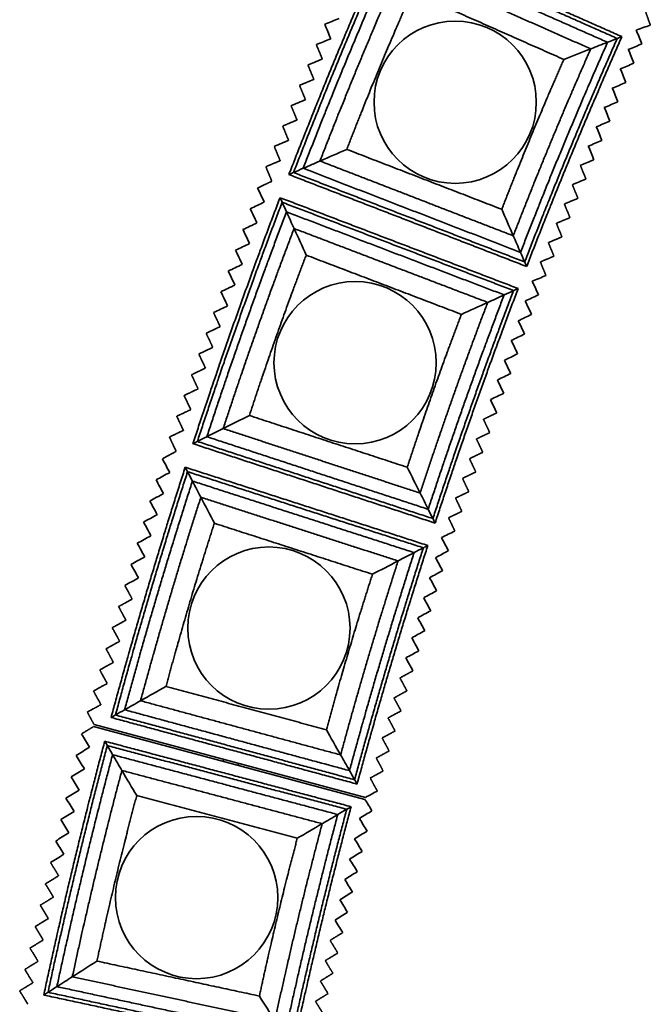
# Model space of a CAD drawing. Units: millimetres. Extents: x 0 to 4200, y 0 to 2970.
# Drawn here: x 401 to 464, y 1737 to 1836 of the extents above; entities that cross this region are included whole.
import ezdxf

# ---------------------------------------------------------------- set-up
doc = ezdxf.new("R2010")
doc.units = ezdxf.units.MM
doc.layers.add('1', color=7, linetype='Continuous', true_color=0xffffff)

msp = doc.modelspace()

# ---------------------------------------------------------------- linework, layer by layer
at = {"layer": '1', "color": 155, "linetype": 'Continuous', "lineweight": 35, "true_color": 0x4c7299}
for p, q in [((407.948, 1765.017), (435.183, 1757.714)), ((435.235, 1757.907), (408, 1765.21)), ((421.003, 1761.724), (420.947, 1761.532)), ((421.014, 1761.721), (420.959, 1761.529)), ((422.463, 1761.125), (422.518, 1761.318)), ((422.474, 1761.122), (422.529, 1761.315))]:
    msp.add_line(p, q, dxfattribs=at)
for centre in [(444.233, 1827.657), (434.194, 1801.519), (425.537, 1774.891), (418.289, 1747.862)]:
    msp.add_circle(centre, 8.144, dxfattribs=at)
for points in [[(427.552, 1820.397), (429.913, 1826.504), (434.927, 1838.601), (437.578, 1844.588)], [(437.763, 1844.117), (435.186, 1838.297), (430.312, 1826.536), (428.016, 1820.599)], [(438.15, 1843.133), (435.727, 1837.66), (431.145, 1826.603), (428.986, 1821.022)], [(438.821, 1841.425), (436.666, 1836.556), (432.589, 1826.72), (430.669, 1821.754)], [(439.894, 1838.696), (438.166, 1834.792), (434.897, 1826.905), (433.358, 1822.924)], [(450.789, 1812.591), (452.846, 1817.912), (457.215, 1828.453), (459.524, 1833.669)], [(451.206, 1811.632), (453.394, 1817.292), (458.041, 1828.503), (460.497, 1834.052)], [(460.963, 1834.235), (458.436, 1828.527), (453.657, 1816.995), (451.406, 1811.174)], [(450.065, 1814.254), (451.896, 1818.987), (455.782, 1828.365), (457.837, 1833.006)], [(448.909, 1816.91), (450.377, 1820.706), (453.493, 1828.225), (455.14, 1831.946)], [(417.916, 1793.396), (419.954, 1799.618), (424.328, 1811.961), (426.661, 1818.078)], [(426.871, 1817.617), (424.602, 1811.67), (420.351, 1799.671), (418.369, 1793.622)], [(427.309, 1816.654), (425.176, 1811.063), (421.179, 1799.781), (419.315, 1794.094)], [(428.069, 1814.984), (426.171, 1810.01), (422.615, 1799.973), (420.957, 1794.913)], [(429.283, 1812.315), (427.761, 1808.327), (424.91, 1800.279), (423.581, 1796.223)], [(441.996, 1785.881), (443.885, 1791.647), (447.938, 1803.086), (450.101, 1808.756)], [(450.556, 1808.963), (448.332, 1803.131), (444.163, 1791.365), (442.219, 1785.433)], [(441.529, 1786.816), (443.305, 1792.238), (447.116, 1802.993), (449.149, 1808.323)], [(440.72, 1788.439), (442.3, 1793.262), (445.69, 1802.83), (447.499, 1807.572)], [(439.426, 1791.031), (440.693, 1794.899), (443.411, 1802.57), (444.862, 1806.372)], [(409.706, 1765.927), (411.416, 1772.247), (415.137, 1784.802), (417.148, 1791.033)], [(417.381, 1790.584), (415.427, 1784.526), (411.809, 1772.321), (410.147, 1766.176)], [(417.869, 1789.645), (416.032, 1783.95), (412.63, 1772.474), (411.067, 1766.698)], [(418.715, 1788.017), (417.081, 1782.95), (414.054, 1772.741), (412.664, 1767.602)], [(420.067, 1785.415), (418.757, 1781.353), (416.33, 1773.167), (415.216, 1769.046)], [(441.487, 1783.181), (439.571, 1777.241), (436.023, 1765.272), (434.393, 1759.247)], [(433.631, 1760.592), (435.121, 1766.099), (438.364, 1777.039), (440.116, 1782.468)], [(434.146, 1759.683), (435.731, 1765.54), (439.18, 1777.176), (441.043, 1782.95)], [(432.738, 1762.17), (434.064, 1767.069), (436.948, 1776.802), (438.507, 1781.632)], [(431.311, 1764.692), (432.374, 1768.62), (434.686, 1776.423), (435.936, 1780.296)], [(402.949, 1738.082), (404.326, 1744.483), (407.385, 1757.216), (409.067, 1763.544)], [(409.324, 1763.107), (407.689, 1756.955), (404.714, 1744.577), (403.376, 1738.354)], [(409.86, 1762.195), (408.323, 1756.411), (405.526, 1744.774), (404.268, 1738.923)], [(410.79, 1760.613), (409.423, 1755.468), (406.935, 1745.114), (405.815, 1739.909)], [(412.276, 1758.086), (411.18, 1753.96), (409.185, 1745.659), (408.288, 1741.486)], [(427.682, 1733.125), (428.959, 1739.057), (431.794, 1750.857), (433.352, 1756.722)], [(433.784, 1756.975), (432.181, 1750.943), (429.264, 1738.805), (427.951, 1732.703)], [(427.121, 1734.007), (428.32, 1739.584), (430.986, 1750.678), (432.451, 1756.192)], [(426.146, 1735.535), (427.213, 1740.497), (429.585, 1750.367), (430.889, 1755.272)], [(424.589, 1737.979), (425.444, 1741.957), (427.346, 1749.871), (428.391, 1753.804)]]:
    msp.add_rational_spline(points, [1, 0.999928511723, 0.999928511723, 1], degree=2, dxfattribs=at)
for points, degree in [([(437.578, 1844.588), (449.27, 1839.412), (460.963, 1834.235)], 2), ([(460.497, 1834.052), (449.13, 1839.084), (437.763, 1844.117)], 2), ([(459.524, 1833.669), (448.837, 1838.401), (438.15, 1843.133)], 2), ([(457.837, 1833.006), (448.329, 1837.215), (438.821, 1841.425)], 2), ([(455.14, 1831.946), (447.517, 1835.321), (439.894, 1838.696)], 2), ([(463.815, 1835.391), (463.57, 1836.089), (463.324, 1836.787)], 2), ([(431.152, 1835.469), (431.632, 1835.669), (432.112, 1835.868), (432.592, 1836.068)], 3), ([(431.746, 1834.027), (431.548, 1834.508), (431.35, 1834.989), (431.152, 1835.469)], 3), ([(462.401, 1834.89), (462.872, 1835.057), (463.344, 1835.224), (463.815, 1835.391)], 3), ([(462.401, 1834.89), (462.592, 1834.428), (462.783, 1833.966), (462.975, 1833.504)], 3), ([(430.307, 1833.429), (430.787, 1833.628), (431.267, 1833.828), (431.746, 1834.027)], 3), ([(459.524, 1833.669), (458.935, 1833.437), (458.372, 1833.216), (457.837, 1833.006)], 3), ([(460.497, 1834.052), (460.144, 1833.913), (459.82, 1833.785), (459.524, 1833.669)], 3), ([(460.963, 1834.235), (460.777, 1834.162), (460.622, 1834.101), (460.497, 1834.052)], 3), ([(462.975, 1833.504), (462.519, 1833.315), (462.064, 1833.125), (461.608, 1832.936)], 3), ([(430.307, 1833.429), (430.604, 1832.708), (430.901, 1831.987)], 2), ([(457.837, 1833.006), (456.914, 1832.643), (456.015, 1832.289), (455.14, 1831.946)], 3), ([(461.608, 1832.936), (461.796, 1832.48), (461.984, 1832.024), (462.172, 1831.568)], 3), ([(430.901, 1831.987), (430.181, 1831.688), (429.461, 1831.388)], 2), ([(462.172, 1831.568), (461.717, 1831.378), (461.261, 1831.189), (460.806, 1830.999)], 3), ([(429.461, 1831.388), (429.758, 1830.667), (430.055, 1829.947)], 2), ([(460.806, 1830.999), (460.994, 1830.543), (461.182, 1830.087), (461.37, 1829.631)], 3), ([(430.055, 1829.947), (429.335, 1829.647), (428.616, 1829.348)], 2), ([(461.37, 1829.631), (460.914, 1829.442), (460.459, 1829.252), (460.003, 1829.063)], 3), ([(428.616, 1829.348), (428.913, 1828.627), (429.21, 1827.906)], 2), ([(460.003, 1829.063), (460.191, 1828.607), (460.379, 1828.151), (460.567, 1827.695)], 3), ([(429.21, 1827.906), (428.49, 1827.607), (427.77, 1827.307)], 2), ([(460.567, 1827.695), (460.112, 1827.505), (459.656, 1827.316), (459.201, 1827.126)], 3), ([(427.77, 1827.307), (428.067, 1826.587), (428.364, 1825.866)], 2), ([(459.201, 1827.126), (459.389, 1826.67), (459.577, 1826.214), (459.765, 1825.758)], 3), ([(428.364, 1825.866), (427.644, 1825.566), (426.924, 1825.267)], 2), ([(459.765, 1825.758), (459.309, 1825.569), (458.854, 1825.379), (458.398, 1825.19)], 3), ([(426.924, 1825.267), (427.221, 1824.546), (427.518, 1823.825)], 2), ([(458.398, 1825.19), (458.586, 1824.734), (458.774, 1824.278), (458.962, 1823.822)], 3), ([(427.518, 1823.825), (426.799, 1823.526), (426.079, 1823.227)], 2), ([(458.962, 1823.822), (458.507, 1823.632), (458.051, 1823.443), (457.596, 1823.254)], 3), ([(426.079, 1823.227), (426.366, 1822.53), (426.653, 1821.833)], 2), ([(430.669, 1821.754), (431.589, 1822.154), (432.486, 1822.544), (433.358, 1822.924)], 3), ([(433.358, 1822.924), (441.133, 1819.917), (448.909, 1816.91)], 2), ([(457.596, 1823.254), (457.784, 1822.798), (457.972, 1822.342), (458.16, 1821.885)], 3), ([(426.627, 1821.766), (425.93, 1821.476), (425.233, 1821.186)], 2), ([(426.673, 1821.785), (426.65, 1821.775), (426.627, 1821.766)], 2), ([(426.653, 1821.833), (426.663, 1821.809), (426.673, 1821.785)], 2), ([(428.986, 1821.022), (429.574, 1821.277), (430.135, 1821.522), (430.669, 1821.754)], 3), ([(430.669, 1821.754), (440.367, 1818.004), (450.065, 1814.254)], 2), ([(456.793, 1821.317), (457.476, 1821.601), (458.16, 1821.885)], 2), ([(425.233, 1821.186), (425.535, 1820.456), (425.838, 1819.725)], 2), ([(427.552, 1820.397), (427.737, 1820.478), (427.892, 1820.545), (428.016, 1820.599)], 3), ([(428.016, 1820.599), (428.368, 1820.752), (428.691, 1820.893), (428.986, 1821.022)], 3), ([(428.016, 1820.599), (439.611, 1816.116), (451.206, 1811.632)], 2), ([(428.986, 1821.022), (439.888, 1816.806), (450.789, 1812.591)], 2), ([(457.357, 1819.949), (457.075, 1820.633), (456.793, 1821.317)], 2), ([(424.411, 1819.045), (425.124, 1819.385), (425.838, 1819.725)], 2), ([(451.406, 1811.174), (439.479, 1815.785), (427.552, 1820.397)], 2), ([(455.991, 1819.381), (456.674, 1819.665), (457.357, 1819.949)], 2), ([(425.079, 1817.636), (424.856, 1818.106), (424.634, 1818.575), (424.411, 1819.045)], 3), ([(456.555, 1818.013), (456.273, 1818.697), (455.991, 1819.381)], 2), ([(423.673, 1816.963), (424.142, 1817.187), (424.611, 1817.412), (425.079, 1817.636)], 3), ([(426.661, 1818.078), (438.609, 1813.521), (450.556, 1808.963)], 2), ([(426.661, 1818.078), (426.745, 1817.895), (426.815, 1817.741), (426.871, 1817.617)], 3), ([(455.188, 1817.444), (455.871, 1817.729), (456.555, 1818.013)], 2), ([(424.342, 1815.554), (424.119, 1816.024), (423.896, 1816.493), (423.673, 1816.963)], 3), ([(426.871, 1817.617), (427.03, 1817.268), (427.176, 1816.947), (427.309, 1816.654)], 3), ([(450.101, 1808.756), (438.486, 1813.187), (426.871, 1817.617)], 2), ([(427.309, 1816.654), (427.575, 1816.071), (427.828, 1815.514), (428.069, 1814.984)], 3), ([(449.149, 1808.323), (438.229, 1812.489), (427.309, 1816.654)], 2), ([(450.065, 1814.254), (449.67, 1815.163), (449.284, 1816.049), (448.909, 1816.91)], 3), ([(455.752, 1816.076), (455.47, 1816.76), (455.188, 1817.444)], 2), ([(454.386, 1815.508), (455.069, 1815.792), (455.752, 1816.076)], 2), ([(422.935, 1814.881), (423.404, 1815.105), (423.873, 1815.33), (424.342, 1815.554)], 3), ([(423.604, 1813.472), (423.381, 1813.942), (423.158, 1814.411), (422.935, 1814.881)], 3), ([(447.499, 1807.572), (437.784, 1811.278), (428.069, 1814.984)], 2), ([(428.069, 1814.984), (428.484, 1814.07), (428.889, 1813.181), (429.283, 1812.315)], 3), ([(454.95, 1814.14), (454.668, 1814.824), (454.386, 1815.508)], 2), ([(450.789, 1812.591), (450.536, 1813.172), (450.295, 1813.726), (450.065, 1814.254)], 3), ([(453.583, 1813.572), (454.266, 1813.856), (454.95, 1814.14)], 2), ([(422.198, 1812.799), (422.666, 1813.023), (423.135, 1813.248), (423.604, 1813.472)], 3), ([(422.866, 1811.39), (422.643, 1811.86), (422.421, 1812.33), (422.198, 1812.799)], 3), ([(454.147, 1812.203), (453.865, 1812.887), (453.583, 1813.572)], 2), ([(444.862, 1806.372), (437.072, 1809.344), (429.283, 1812.315)], 2), ([(451.206, 1811.632), (451.055, 1811.98), (450.916, 1812.299), (450.789, 1812.591)], 3), ([(452.781, 1811.635), (453.464, 1811.919), (454.147, 1812.203)], 2), ([(421.46, 1810.717), (421.929, 1810.942), (422.398, 1811.166), (422.866, 1811.39)], 3), ([(451.406, 1811.174), (451.326, 1811.356), (451.259, 1811.509), (451.206, 1811.632)], 3), ([(453.344, 1810.267), (453.063, 1810.951), (452.781, 1811.635)], 2), ([(422.129, 1809.309), (421.906, 1809.778), (421.683, 1810.248), (421.46, 1810.717)], 3), ([(451.958, 1809.693), (452.42, 1809.884), (452.882, 1810.076), (453.344, 1810.267)], 3), ([(420.722, 1808.635), (421.191, 1808.86), (421.66, 1809.084), (422.129, 1809.309)], 3), ([(450.101, 1808.756), (449.756, 1808.599), (449.439, 1808.455), (449.149, 1808.323)], 3), ([(450.556, 1808.963), (450.375, 1808.88), (450.223, 1808.811), (450.101, 1808.756)], 3), ([(451.958, 1809.693), (452.173, 1809.242), (452.389, 1808.79), (452.604, 1808.339)], 3), ([(421.391, 1807.227), (421.168, 1807.696), (420.945, 1808.166), (420.722, 1808.635)], 3), ([(449.149, 1808.323), (448.573, 1808.06), (448.023, 1807.81), (447.499, 1807.572)], 3), ([(452.604, 1808.339), (452.159, 1808.126), (451.714, 1807.913), (451.269, 1807.7)], 3), ([(419.985, 1806.553), (420.453, 1806.778), (420.922, 1807.002), (421.391, 1807.227)], 3), ([(447.499, 1807.572), (446.596, 1807.161), (445.717, 1806.761), (444.862, 1806.372)], 3), ([(451.269, 1807.7), (451.481, 1807.254), (451.692, 1806.808), (451.904, 1806.363)], 3), ([(419.985, 1806.553), (420.319, 1805.849), (420.653, 1805.145)], 2), ([(451.904, 1806.363), (451.459, 1806.15), (451.014, 1805.937), (450.569, 1805.724)], 3), ([(420.653, 1805.145), (419.95, 1804.808), (419.247, 1804.471)], 2), ([(450.569, 1805.724), (450.781, 1805.278), (450.992, 1804.833), (451.204, 1804.387)], 3), ([(419.247, 1804.471), (419.581, 1803.767), (419.916, 1803.063)], 2), ([(451.204, 1804.387), (450.759, 1804.174), (450.314, 1803.961), (449.869, 1803.748)], 3), ([(419.916, 1803.063), (419.213, 1802.726), (418.509, 1802.39)], 2), ([(449.869, 1803.748), (450.081, 1803.302), (450.292, 1802.857), (450.504, 1802.411)], 3), ([(418.509, 1802.39), (418.844, 1801.685), (419.178, 1800.981)], 2), ([(450.504, 1802.411), (450.059, 1802.198), (449.614, 1801.985), (449.169, 1801.772)], 3), ([(419.178, 1800.981), (418.475, 1800.644), (417.772, 1800.308)], 2), ([(449.169, 1801.772), (449.381, 1801.327), (449.592, 1800.881), (449.804, 1800.435)], 3), ([(417.772, 1800.308), (418.106, 1799.603), (418.44, 1798.899)], 2), ([(449.804, 1800.435), (449.359, 1800.222), (448.914, 1800.009), (448.469, 1799.796)], 3), ([(418.44, 1798.899), (417.737, 1798.562), (417.034, 1798.226)], 2), ([(448.469, 1799.796), (448.68, 1799.351), (448.892, 1798.905), (449.104, 1798.46)], 3), ([(417.034, 1798.226), (417.368, 1797.522), (417.703, 1796.817)], 2), ([(449.104, 1798.46), (448.659, 1798.247), (448.214, 1798.034), (447.769, 1797.821)], 3), ([(447.769, 1797.821), (447.98, 1797.375), (448.192, 1796.93), (448.403, 1796.484)], 3), ([(417.703, 1796.817), (417, 1796.481), (416.296, 1796.144)], 2), ([(416.296, 1796.144), (416.62, 1795.463), (416.943, 1794.782)], 2), ([(420.957, 1794.913), (421.855, 1795.362), (422.73, 1795.798), (423.581, 1796.223)], 3), ([(423.581, 1796.223), (431.504, 1793.627), (439.426, 1791.031)], 2), ([(447.069, 1795.845), (447.736, 1796.164), (448.403, 1796.484)], 2), ([(447.703, 1794.508), (447.386, 1795.177), (447.069, 1795.845)], 2), ([(416.92, 1794.714), (416.239, 1794.388), (415.559, 1794.062)], 2), ([(415.559, 1794.062), (415.899, 1793.348), (416.239, 1792.635)], 2), ([(416.965, 1794.735), (416.943, 1794.725), (416.92, 1794.714)], 2), ([(416.943, 1794.782), (416.954, 1794.759), (416.965, 1794.735)], 2), ([(418.369, 1793.622), (418.712, 1793.793), (419.028, 1793.951), (419.315, 1794.094)], 3), ([(419.315, 1794.094), (419.889, 1794.38), (420.437, 1794.654), (420.957, 1794.913)], 3), ([(419.315, 1794.094), (430.422, 1790.455), (441.529, 1786.816)], 2), ([(420.957, 1794.913), (430.839, 1791.676), (440.72, 1788.439)], 2), ([(446.369, 1793.869), (447.036, 1794.189), (447.703, 1794.508)], 2), ([(417.916, 1793.396), (418.096, 1793.486), (418.247, 1793.561), (418.369, 1793.622)], 3), ([(442.219, 1785.433), (430.067, 1789.414), (417.916, 1793.396)], 2), ([(418.369, 1793.622), (430.182, 1789.751), (441.996, 1785.881)], 2), ([(447.003, 1792.532), (446.686, 1793.201), (446.369, 1793.869)], 2), ([(414.849, 1791.881), (415.544, 1792.258), (416.239, 1792.635)], 2), ([(445.669, 1791.893), (446.336, 1792.213), (447.003, 1792.532)], 2), ([(415.591, 1790.509), (415.344, 1790.966), (415.097, 1791.423), (414.849, 1791.881)], 3), ([(417.148, 1791.033), (417.241, 1790.854), (417.318, 1790.705), (417.381, 1790.584)], 3), ([(417.148, 1791.033), (429.317, 1787.107), (441.487, 1783.181)], 2), ([(440.72, 1788.439), (440.277, 1789.326), (439.846, 1790.191), (439.426, 1791.031)], 3), ([(446.303, 1790.557), (445.986, 1791.225), (445.669, 1791.893)], 2), ([(414.222, 1789.763), (414.678, 1790.012), (415.135, 1790.26), (415.591, 1790.509)], 3), ([(441.043, 1782.95), (429.212, 1786.767), (417.381, 1790.584)], 2), ([(417.381, 1790.584), (417.558, 1790.244), (417.721, 1789.931), (417.869, 1789.645)], 3), ([(444.969, 1789.918), (445.636, 1790.237), (446.303, 1790.557)], 2), ([(414.963, 1788.391), (414.716, 1788.848), (414.469, 1789.306), (414.222, 1789.763)], 3), ([(417.869, 1789.645), (418.165, 1789.076), (418.447, 1788.533), (418.715, 1788.017)], 3), ([(440.116, 1782.468), (428.992, 1786.057), (417.869, 1789.645)], 2), ([(445.603, 1788.581), (445.286, 1789.249), (444.969, 1789.918)], 2), ([(413.594, 1787.645), (414.05, 1787.894), (414.507, 1788.143), (414.963, 1788.391)], 3), ([(438.507, 1781.632), (428.611, 1784.825), (418.715, 1788.017)], 2), ([(418.715, 1788.017), (419.178, 1787.126), (419.629, 1786.259), (420.067, 1785.415)], 3), ([(441.529, 1786.816), (441.246, 1787.383), (440.976, 1787.924), (440.72, 1788.439)], 3), ([(444.269, 1787.942), (444.936, 1788.261), (445.603, 1788.581)], 2), ([(414.336, 1786.274), (414.088, 1786.731), (413.841, 1787.188), (413.594, 1787.645)], 3), ([(444.903, 1786.605), (444.586, 1787.273), (444.269, 1787.942)], 2), ([(412.966, 1785.528), (413.423, 1785.776), (413.879, 1786.025), (414.336, 1786.274)], 3), ([(441.996, 1785.881), (441.827, 1786.22), (441.671, 1786.532), (441.529, 1786.816)], 3), ([(443.568, 1785.966), (444.236, 1786.286), (444.903, 1786.605)], 2), ([(413.708, 1784.156), (413.461, 1784.613), (413.214, 1785.07), (412.966, 1785.528)], 3), ([(435.936, 1780.296), (428.002, 1782.855), (420.067, 1785.415)], 2), ([(442.219, 1785.433), (442.13, 1785.611), (442.056, 1785.761), (441.996, 1785.881)], 3), ([(444.203, 1784.629), (443.886, 1785.298), (443.568, 1785.966)], 2), ([(412.339, 1783.41), (412.795, 1783.659), (413.251, 1783.907), (413.708, 1784.156)], 3), ([(442.849, 1783.984), (443.3, 1784.199), (443.752, 1784.414), (444.203, 1784.629)], 3), ([(413.08, 1782.038), (412.833, 1782.496), (412.586, 1782.953), (412.339, 1783.41)], 3), ([(441.487, 1783.181), (441.31, 1783.089), (441.162, 1783.012), (441.043, 1782.95)], 3), ([(442.849, 1783.984), (443.087, 1783.544), (443.326, 1783.104), (443.564, 1782.665)], 3), ([(440.116, 1782.468), (439.553, 1782.176), (439.017, 1781.897), (438.507, 1781.632)], 3), ([(441.043, 1782.95), (440.707, 1782.776), (440.398, 1782.615), (440.116, 1782.468)], 3), ([(443.564, 1782.665), (443.131, 1782.429), (442.698, 1782.193), (442.265, 1781.957)], 3), ([(411.711, 1781.292), (412.167, 1781.541), (412.624, 1781.79), (413.08, 1782.038)], 3), ([(412.453, 1779.921), (412.205, 1780.378), (411.958, 1780.835), (411.711, 1781.292)], 3), ([(438.507, 1781.632), (437.627, 1781.175), (436.77, 1780.729), (435.936, 1780.296)], 3), ([(442.265, 1781.957), (442.5, 1781.523), (442.734, 1781.089), (442.969, 1780.655)], 3), ([(442.969, 1780.655), (442.536, 1780.419), (442.102, 1780.183), (441.669, 1779.947)], 3), ([(411.083, 1779.175), (411.54, 1779.423), (411.996, 1779.672), (412.453, 1779.921)], 3), ([(411.083, 1779.175), (411.454, 1778.489), (411.825, 1777.803)], 2), ([(441.669, 1779.947), (441.904, 1779.513), (442.138, 1779.079), (442.373, 1778.645)], 3), ([(442.373, 1778.645), (441.94, 1778.409), (441.507, 1778.173), (441.074, 1777.937)], 3), ([(411.825, 1777.803), (411.14, 1777.43), (410.456, 1777.057)], 2), ([(441.074, 1777.937), (441.308, 1777.503), (441.543, 1777.07), (441.777, 1776.636)], 3), ([(410.456, 1777.057), (410.826, 1776.371), (411.197, 1775.685)], 2), ([(441.777, 1776.636), (441.344, 1776.4), (440.911, 1776.164), (440.478, 1775.928)], 3), ([(411.197, 1775.685), (410.513, 1775.312), (409.828, 1774.939)], 2), ([(440.478, 1775.928), (440.712, 1775.494), (440.947, 1775.06), (441.182, 1774.626)], 3), ([(409.828, 1774.939), (410.199, 1774.254), (410.569, 1773.568)], 2), ([(441.182, 1774.626), (440.749, 1774.39), (440.315, 1774.154), (439.882, 1773.918)], 3), ([(410.569, 1773.568), (409.885, 1773.195), (409.2, 1772.822)], 2), ([(439.882, 1773.918), (440.117, 1773.484), (440.351, 1773.05), (440.586, 1772.616)], 3), ([(409.2, 1772.822), (409.571, 1772.136), (409.942, 1771.45)], 2), ([(440.586, 1772.616), (440.153, 1772.38), (439.72, 1772.144), (439.287, 1771.908)], 3), ([(409.942, 1771.45), (409.257, 1771.077), (408.573, 1770.704)], 2), ([(439.287, 1771.908), (439.521, 1771.474), (439.756, 1771.04), (439.99, 1770.606)], 3), ([(408.573, 1770.704), (408.943, 1770.018), (409.314, 1769.332)], 2), ([(438.691, 1769.899), (439.341, 1770.253), (439.99, 1770.606)], 2), ([(409.314, 1769.332), (408.63, 1768.959), (407.945, 1768.586)], 2), ([(439.395, 1768.597), (439.043, 1769.248), (438.691, 1769.899)], 2), ([(407.945, 1768.586), (408.303, 1767.923), (408.662, 1767.26)], 2), ([(412.664, 1767.602), (413.537, 1768.096), (414.388, 1768.578), (415.216, 1769.046)], 3), ([(415.216, 1769.046), (423.263, 1766.869), (431.311, 1764.692)], 2), ([(438.095, 1767.889), (438.745, 1768.243), (439.395, 1768.597)], 2), ([(408.662, 1767.26), (408.674, 1767.238), (408.686, 1767.215)], 2), ([(411.067, 1766.698), (411.625, 1767.013), (412.157, 1767.315), (412.664, 1767.602)], 3), ([(412.664, 1767.602), (422.701, 1764.886), (432.738, 1762.17)], 2), ([(438.799, 1766.587), (438.447, 1767.238), (438.095, 1767.889)], 2), ([(408.643, 1767.191), (407.98, 1766.83), (407.317, 1766.469)], 2), ([(407.317, 1766.469), (407.659, 1765.84), (408, 1765.21)], 2), ([(408.686, 1767.215), (408.665, 1767.203), (408.643, 1767.191)], 2), ([(410.147, 1766.176), (410.48, 1766.365), (410.787, 1766.539), (411.067, 1766.698)], 3), ([(411.067, 1766.698), (422.349, 1763.645), (433.631, 1760.592)], 2), ([(437.499, 1765.879), (438.149, 1766.233), (438.799, 1766.587)], 2), ([(409.706, 1765.927), (409.881, 1766.026), (410.028, 1766.109), (410.147, 1766.176)], 3), ([(434.393, 1759.247), (422.049, 1762.587), (409.706, 1765.927)], 2), ([(410.147, 1766.176), (422.147, 1762.929), (434.146, 1759.683)], 2), ([(438.203, 1764.577), (437.851, 1765.228), (437.499, 1765.879)], 2), ([(406.727, 1764.269), (407.338, 1764.643), (407.948, 1765.017)], 2), ([(432.738, 1762.17), (432.25, 1763.033), (431.774, 1763.874), (431.311, 1764.692)], 3), ([(436.904, 1763.869), (437.554, 1764.223), (438.203, 1764.577)], 2), ([(407.54, 1762.938), (407.269, 1763.382), (406.998, 1763.826), (406.727, 1764.269)], 3), ([(409.067, 1763.544), (409.169, 1763.37), (409.255, 1763.224), (409.324, 1763.107)], 3), ([(409.067, 1763.544), (421.425, 1760.26), (433.784, 1756.975)], 2), ([(437.608, 1762.568), (437.256, 1763.219), (436.904, 1763.869)], 2), ([(406.211, 1762.122), (406.654, 1762.394), (407.097, 1762.666), (407.54, 1762.938)], 3), ([(409.324, 1763.107), (409.518, 1762.776), (409.697, 1762.472), (409.86, 1762.195)], 3), ([(433.352, 1756.722), (421.338, 1759.914), (409.324, 1763.107)], 2), ([(436.308, 1761.86), (436.958, 1762.214), (437.608, 1762.568)], 2), ([(407.024, 1760.791), (406.753, 1761.234), (406.482, 1761.678), (406.211, 1762.122)], 3), ([(409.86, 1762.195), (410.185, 1761.642), (410.495, 1761.115), (410.79, 1760.613)], 3), ([(432.451, 1756.192), (421.156, 1759.193), (409.86, 1762.195)], 2), ([(433.631, 1760.592), (433.319, 1761.144), (433.022, 1761.67), (432.738, 1762.17)], 3), ([(437.012, 1760.558), (436.66, 1761.209), (436.308, 1761.86)], 2), ([(405.695, 1759.974), (406.138, 1760.246), (406.581, 1760.519), (407.024, 1760.791)], 3), ([(410.79, 1760.613), (411.299, 1759.748), (411.794, 1758.905), (412.276, 1758.086)], 3), ([(430.889, 1755.272), (420.839, 1757.943), (410.79, 1760.613)], 2), ([(434.146, 1759.683), (433.96, 1760.012), (433.788, 1760.316), (433.631, 1760.592)], 3), ([(435.712, 1759.85), (436.362, 1760.204), (437.012, 1760.558)], 2), ([(406.508, 1758.643), (406.237, 1759.087), (405.966, 1759.531), (405.695, 1759.974)], 3), ([(434.393, 1759.247), (434.295, 1759.421), (434.213, 1759.566), (434.146, 1759.683)], 3), ([(436.416, 1758.548), (436.064, 1759.199), (435.712, 1759.85)], 2), ([(405.179, 1757.827), (405.622, 1758.099), (406.065, 1758.371), (406.508, 1758.643)], 3), ([(435.235, 1757.907), (435.629, 1758.121), (436.022, 1758.335), (436.416, 1758.548)], 3), ([(405.992, 1756.496), (405.721, 1756.939), (405.45, 1757.383), (405.179, 1757.827)], 3), ([(428.391, 1753.804), (420.334, 1755.945), (412.276, 1758.086)], 2), ([(435.183, 1757.714), (435.417, 1757.332), (435.651, 1756.95), (435.885, 1756.568)], 3), ([(404.663, 1755.679), (405.106, 1755.951), (405.549, 1756.223), (405.992, 1756.496)], 3), ([(433.352, 1756.722), (433.026, 1756.53), (432.725, 1756.353), (432.451, 1756.192)], 3), ([(433.784, 1756.975), (433.612, 1756.874), (433.468, 1756.79), (433.352, 1756.722)], 3), ([(435.885, 1756.568), (435.465, 1756.31), (435.045, 1756.052), (434.625, 1755.793)], 3), ([(405.476, 1754.348), (405.205, 1754.792), (404.934, 1755.235), (404.663, 1755.679)], 3), ([(432.451, 1756.192), (431.905, 1755.871), (431.384, 1755.564), (430.889, 1755.272)], 3), ([(434.625, 1755.793), (434.882, 1755.372), (435.139, 1754.951), (435.395, 1754.53)], 3), ([(430.889, 1755.272), (430.034, 1754.77), (429.201, 1754.28), (428.391, 1753.804)], 3), ([(435.395, 1754.53), (434.975, 1754.272), (434.555, 1754.014), (434.135, 1753.755)], 3), ([(404.147, 1753.531), (404.59, 1753.804), (405.033, 1754.076), (405.476, 1754.348)], 3), ([(404.96, 1752.2), (404.689, 1752.644), (404.418, 1753.088), (404.147, 1753.531)], 3), ([(434.135, 1753.755), (434.392, 1753.334), (434.649, 1752.913), (434.906, 1752.492)], 3), ([(434.906, 1752.492), (434.486, 1752.234), (434.065, 1751.975), (433.645, 1751.717)], 3), ([(403.631, 1751.384), (404.074, 1751.656), (404.517, 1751.928), (404.96, 1752.2)], 3), ([(433.645, 1751.717), (433.902, 1751.296), (434.159, 1750.875), (434.416, 1750.454)], 3), ([(403.631, 1751.384), (404.037, 1750.718), (404.443, 1750.053)], 2), ([(404.443, 1750.053), (403.779, 1749.645), (403.115, 1749.236)], 2), ([(434.416, 1750.454), (433.996, 1750.196), (433.576, 1749.937), (433.155, 1749.679)], 3), ([(433.155, 1749.679), (433.412, 1749.258), (433.669, 1748.837), (433.926, 1748.416)], 3), ([(403.115, 1749.236), (403.521, 1748.571), (403.927, 1747.905)], 2), ([(403.927, 1747.905), (403.263, 1747.497), (402.599, 1747.089)], 2), ([(433.926, 1748.416), (433.506, 1748.158), (433.086, 1747.899), (432.666, 1747.641)], 3), ([(432.666, 1747.641), (432.923, 1747.22), (433.18, 1746.799), (433.437, 1746.378)], 3), ([(402.599, 1747.089), (403.005, 1746.423), (403.411, 1745.758)], 2), ([(403.411, 1745.758), (402.747, 1745.349), (402.083, 1744.941)], 2), ([(433.437, 1746.378), (433.016, 1746.119), (432.596, 1745.861), (432.176, 1745.603)], 3), ([(432.176, 1745.603), (432.433, 1745.182), (432.69, 1744.761), (432.947, 1744.34)], 3), ([(402.083, 1744.941), (402.489, 1744.276), (402.895, 1743.61)], 2), ([(402.895, 1743.61), (402.231, 1743.202), (401.567, 1742.794)], 2), ([(431.686, 1743.565), (432.316, 1743.952), (432.947, 1744.34)], 2), ([(432.457, 1742.302), (432.072, 1742.933), (431.686, 1743.565)], 2), ([(401.567, 1742.794), (401.973, 1742.128), (402.379, 1741.463)], 2), ([(431.196, 1741.527), (431.827, 1741.914), (432.457, 1742.302)], 2), ([(402.379, 1741.463), (401.715, 1741.054), (401.051, 1740.646)], 2), ([(401.051, 1740.646), (401.444, 1740.003), (401.836, 1739.359)], 2), ([(405.815, 1739.909), (406.661, 1740.449), (407.486, 1740.975), (408.288, 1741.486)], 3), ([(408.288, 1741.486), (416.438, 1739.732), (424.589, 1737.979)], 2), ([(431.967, 1740.263), (431.582, 1740.895), (431.196, 1741.527)], 2), ([(404.268, 1738.923), (404.808, 1739.268), (405.324, 1739.597), (405.815, 1739.909)], 3), ([(405.815, 1739.909), (415.981, 1737.722), (426.146, 1735.535)], 2), ([(430.707, 1739.488), (431.337, 1739.876), (431.967, 1740.263)], 2), ([(401.821, 1739.289), (401.178, 1738.894), (400.535, 1738.498)], 2), ([(401.863, 1739.315), (401.842, 1739.302), (401.821, 1739.289)], 2), ([(401.836, 1739.359), (401.85, 1739.337), (401.863, 1739.315)], 2), ([(403.376, 1738.354), (403.699, 1738.56), (403.997, 1738.75), (404.268, 1738.923)], 3), ([(404.268, 1738.923), (415.694, 1736.465), (427.121, 1734.007)], 2), ([(431.478, 1738.225), (431.092, 1738.857), (430.707, 1739.488)], 2), ([(400.535, 1738.498), (400.948, 1737.824), (401.361, 1737.15)], 2), ([(402.949, 1738.082), (403.119, 1738.19), (403.261, 1738.281), (403.376, 1738.354)], 3), ([(427.951, 1732.703), (415.45, 1735.393), (402.949, 1738.082)], 2), ([(403.376, 1738.354), (415.529, 1735.74), (427.682, 1733.125)], 2), ([(426.146, 1735.535), (425.613, 1736.372), (425.094, 1737.186), (424.589, 1737.979)], 3), ([(430.217, 1737.45), (430.847, 1737.838), (431.478, 1738.225)], 2), ([(430.988, 1736.187), (430.602, 1736.819), (430.217, 1737.45)], 2)]:
    msp.add_open_spline(points, degree=degree, dxfattribs=at)

doc.saveas('drawing.dxf')
